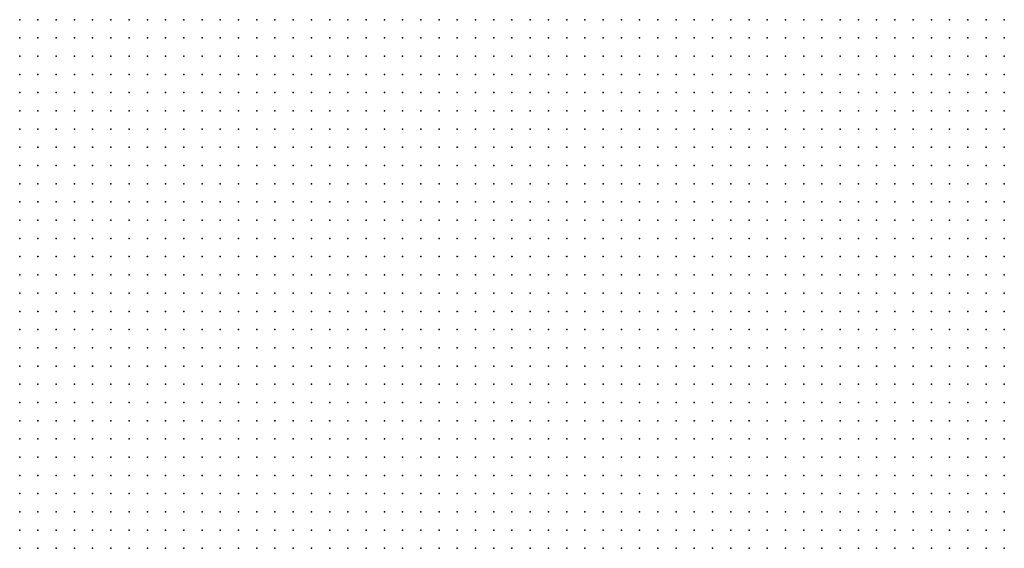
# Model space of a CAD drawing. Units: inches. Extents: x -1.19 to 1.19, y -1.15 to 1.15.
# Drawn here: x -1 to -0.9, y -0.83 to -0.77 of the extents above; entities that cross this region are included whole.
import ezdxf

# ---------------------------------------------------------------- set-up
doc = ezdxf.new("R2010")
doc.units = ezdxf.units.IN
doc.header["$MEASUREMENT"] = 0
doc.header["$PDMODE"] = 32
doc.header["$PDSIZE"] = 1e-05
for name, color, linetype in [('layer10', 10, 'Continuous'), ('layer11', 11, 'Continuous'), ('layer12', 12, 'Continuous'), ('layer13', 13, 'Continuous'), ('layer14', 14, 'Continuous'), ('layer15', 15, 'Continuous'), ('layer16', 16, 'Continuous'), ('layer17', 17, 'Continuous'), ('layer18', 18, 'Continuous'), ('layer19', 19, 'Continuous'), ('layer20', 20, 'Continuous'), ('layer21', 21, 'Continuous'), ('layer22', 22, 'Continuous'), ('layer23', 23, 'Continuous'), ('layer24', 24, 'Continuous'), ('layer25', 25, 'Continuous'), ('layer26', 26, 'Continuous'), ('layer27', 27, 'Continuous'), ('layer28', 28, 'Continuous'), ('layer29', 29, 'Continuous'), ('layer30', 30, 'Continuous'), ('layer31', 31, 'Continuous'), ('layer32', 32, 'Continuous'), ('layer33', 33, 'Continuous'), ('layer34', 34, 'Continuous'), ('layer35', 35, 'Continuous'), ('layer36', 36, 'Continuous'), ('layer37', 37, 'Continuous'), ('layer38', 38, 'Continuous'), ('layer39', 39, 'Continuous'), ('layer40', 40, 'Continuous'), ('layer41', 41, 'Continuous'), ('layer42', 42, 'Continuous'), ('layer43', 43, 'Continuous'), ('layer44', 44, 'Continuous'), ('layer45', 45, 'Continuous'), ('layer47', 47, 'Continuous'), ('layer48', 48, 'Continuous'), ('layer49', 49, 'Continuous'), ('layer5', 5, 'Continuous'), ('layer50', 50, 'Continuous'), ('layer51', 51, 'Continuous'), ('layer52', 52, 'Continuous'), ('layer54', 54, 'Continuous'), ('layer55', 55, 'Continuous'), ('layer56', 56, 'Continuous'), ('layer58', 58, 'Continuous'), ('layer59', 59, 'Continuous'), ('layer6', 6, 'Continuous'), ('layer60', 60, 'Continuous'), ('layer62', 62, 'Continuous'), ('layer63', 63, 'Continuous'), ('layer65', 65, 'Continuous'), ('layer67', 67, 'Continuous'), ('layer7', 7, 'Continuous'), ('layer73', 73, 'Continuous'), ('layer75', 75, 'Continuous'), ('layer8', 8, 'Continuous'), ('layer80', 80, 'Continuous'), ('layer9', 9, 'Continuous')]:
    doc.layers.add(name, color=color, linetype=linetype)

msp = doc.modelspace()

# ---------------------------------------------------------------- linework, layer by layer
at = {"layer": 'layer10', "color": 10}
for p in [(-0.9323, -0.7736), (-0.9303, -0.7736), (-0.9283, -0.7736), (-0.9263, -0.7736), (-0.9243, -0.7736), (-0.9223, -0.7736), (-0.9323, -0.7756), (-0.9303, -0.7756), (-0.9283, -0.7756), (-0.9263, -0.7756), (-0.9243, -0.7756), (-0.9223, -0.7756), (-0.9303, -0.7776), (-0.9283, -0.7776), (-0.9263, -0.7776), (-0.9243, -0.7776), (-0.9223, -0.7776), (-0.9303, -0.7796), (-0.9283, -0.7796), (-0.9263, -0.7796), (-0.9243, -0.7796), (-0.9223, -0.7796), (-0.9203, -0.7796), (-0.9303, -0.7816), (-0.9283, -0.7816), (-0.9263, -0.7816), (-0.9243, -0.7816), (-0.9223, -0.7816), (-0.9203, -0.7816), (-0.9303, -0.7836), (-0.9283, -0.7836), (-0.9263, -0.7836), (-0.9243, -0.7836), (-0.9223, -0.7836), (-0.9203, -0.7836), (-0.9283, -0.7856), (-0.9263, -0.7856), (-0.9243, -0.7856), (-0.9223, -0.7856), (-0.9283, -0.7876), (-0.9263, -0.7876), (-0.9243, -0.7876), (-0.9223, -0.7876), (-0.9283, -0.7896), (-0.9263, -0.7896), (-0.9243, -0.7896), (-0.9223, -0.7896), (-0.9283, -0.7916), (-0.9263, -0.7916), (-0.9243, -0.7916), (-0.9283, -0.7936), (-0.9263, -0.7936), (-0.9243, -0.7936), (-0.9283, -0.7956), (-0.9263, -0.7956), (-0.9243, -0.7956), (-0.9283, -0.7976), (-0.9263, -0.7976), (-0.9303, -0.7996), (-0.9283, -0.7996), (-0.9303, -0.8016), (-0.9283, -0.8016), (-0.9323, -0.8036), (-0.9303, -0.8036), (-0.9323, -0.8056), (-0.9303, -0.8056), (-0.9343, -0.8076), (-0.9323, -0.8076), (-0.9363, -0.8096), (-0.9343, -0.8096), (-0.9383, -0.8116), (-0.9363, -0.8116), (-0.9343, -0.8116), (-0.9403, -0.8136), (-0.9383, -0.8136), (-0.9363, -0.8136), (-0.9423, -0.8156), (-0.9403, -0.8156), (-0.9443, -0.8216), (-0.9423, -0.8236), (-0.9403, -0.8276), (-0.9383, -0.8296), (-0.9343, -0.8316), (-0.9323, -0.8316)]:
    msp.add_point(p, dxfattribs=at)
at = {"layer": 'layer11', "color": 11}
for p in [(-0.9203, -0.7736), (-0.9183, -0.7736), (-0.9163, -0.7736), (-0.9143, -0.7736), (-0.9123, -0.7736), (-0.9203, -0.7756), (-0.9183, -0.7756), (-0.9163, -0.7756), (-0.9143, -0.7756), (-0.9123, -0.7756), (-0.9203, -0.7776), (-0.9183, -0.7776), (-0.9163, -0.7776), (-0.9143, -0.7776), (-0.9123, -0.7776), (-0.9103, -0.7776), (-0.9183, -0.7796), (-0.9163, -0.7796), (-0.9143, -0.7796), (-0.9123, -0.7796), (-0.9103, -0.7796), (-0.9183, -0.7816), (-0.9163, -0.7816), (-0.9143, -0.7816), (-0.9123, -0.7816), (-0.9103, -0.7816), (-0.9183, -0.7836), (-0.9163, -0.7836), (-0.9143, -0.7836), (-0.9123, -0.7836), (-0.9103, -0.7836), (-0.9203, -0.7856), (-0.9183, -0.7856), (-0.9163, -0.7856), (-0.9143, -0.7856), (-0.9123, -0.7856), (-0.9103, -0.7856), (-0.9203, -0.7876), (-0.9183, -0.7876), (-0.9163, -0.7876), (-0.9143, -0.7876), (-0.9123, -0.7876), (-0.9203, -0.7896), (-0.9183, -0.7896), (-0.9163, -0.7896), (-0.9143, -0.7896), (-0.9123, -0.7896), (-0.9223, -0.7916), (-0.9203, -0.7916), (-0.9183, -0.7916), (-0.9163, -0.7916), (-0.9143, -0.7916), (-0.9223, -0.7936), (-0.9203, -0.7936), (-0.9183, -0.7936), (-0.9223, -0.7956), (-0.9203, -0.7956), (-0.9243, -0.7976), (-0.9263, -0.7996), (-0.9263, -0.8016), (-0.9283, -0.8036), (-0.9283, -0.8056), (-0.9303, -0.8076), (-0.9283, -0.8076), (-0.9323, -0.8096), (-0.9303, -0.8096), (-0.9323, -0.8116), (-0.9303, -0.8116), (-0.9343, -0.8136), (-0.9383, -0.8156), (-0.9443, -0.8196), (-0.9403, -0.8256), (-0.9363, -0.8296), (-0.9303, -0.8316), (-0.9283, -0.8316)]:
    msp.add_point(p, dxfattribs=at)
at = {"layer": 'layer12', "color": 12}
for p in [(-0.9103, -0.7736), (-0.9083, -0.7736), (-0.9103, -0.7756), (-0.9083, -0.7756), (-0.9063, -0.7756), (-0.9083, -0.7776), (-0.9063, -0.7776), (-0.9083, -0.7796), (-0.9063, -0.7796), (-0.9043, -0.7796), (-0.9083, -0.7816), (-0.9063, -0.7816), (-0.9043, -0.7816), (-0.9083, -0.7836), (-0.9063, -0.7836), (-0.9043, -0.7836), (-0.9083, -0.7856), (-0.9063, -0.7856), (-0.9043, -0.7856), (-0.9103, -0.7876), (-0.9083, -0.7876), (-0.9063, -0.7876), (-0.9043, -0.7876), (-0.9103, -0.7896), (-0.9083, -0.7896), (-0.9063, -0.7896), (-0.9043, -0.7896), (-0.9123, -0.7916), (-0.9103, -0.7916), (-0.9083, -0.7916), (-0.9063, -0.7916), (-0.9043, -0.7916), (-0.9163, -0.7936), (-0.9143, -0.7936), (-0.9123, -0.7936), (-0.9103, -0.7936), (-0.9083, -0.7936), (-0.9063, -0.7936), (-0.9183, -0.7956), (-0.9163, -0.7956), (-0.9143, -0.7956), (-0.9123, -0.7956), (-0.9103, -0.7956), (-0.9083, -0.7956), (-0.9223, -0.7976), (-0.9203, -0.7976), (-0.9183, -0.7976), (-0.9163, -0.7976), (-0.9143, -0.7976), (-0.9123, -0.7976), (-0.9103, -0.7976), (-0.9243, -0.7996), (-0.9263, -0.8036), (-0.9283, -0.8096), (-0.9283, -0.8116), (-0.9323, -0.8136), (-0.9303, -0.8136), (-0.9283, -0.8136), (-0.9363, -0.8156), (-0.9343, -0.8296), (-0.9283, -0.8296), (-0.9263, -0.8316)]:
    msp.add_point(p, dxfattribs=at)
at = {"layer": 'layer13', "color": 13}
for p in [(-0.9063, -0.7736), (-0.9043, -0.7736), (-0.9023, -0.7736), (-0.9003, -0.7736), (-0.9043, -0.7756), (-0.9023, -0.7756), (-0.9003, -0.7756), (-0.8983, -0.7756), (-0.9043, -0.7776), (-0.9023, -0.7776), (-0.9003, -0.7776), (-0.8983, -0.7776), (-0.9023, -0.7796), (-0.9003, -0.7796), (-0.8983, -0.7796), (-0.8963, -0.7796), (-0.9023, -0.7816), (-0.9003, -0.7816), (-0.8983, -0.7816), (-0.8963, -0.7816), (-0.9023, -0.7836), (-0.9003, -0.7836), (-0.8983, -0.7836), (-0.8963, -0.7836), (-0.9023, -0.7856), (-0.9003, -0.7856), (-0.8983, -0.7856), (-0.8963, -0.7856), (-0.9023, -0.7876), (-0.9003, -0.7876), (-0.8983, -0.7876), (-0.8963, -0.7876), (-0.9023, -0.7896), (-0.9003, -0.7896), (-0.8983, -0.7896), (-0.9023, -0.7916), (-0.9003, -0.7916), (-0.8983, -0.7916), (-0.9043, -0.7936), (-0.9023, -0.7936), (-0.9003, -0.7936), (-0.9063, -0.7956), (-0.9043, -0.7956), (-0.9023, -0.7956), (-0.9083, -0.7976), (-0.9063, -0.7976), (-0.9043, -0.7976), (-0.9203, -0.7996), (-0.9183, -0.7996), (-0.9163, -0.7996), (-0.9143, -0.7996), (-0.9123, -0.7996), (-0.9103, -0.7996), (-0.9083, -0.7996), (-0.9263, -0.8056), (-0.9263, -0.8096), (-0.9323, -0.8156), (-0.9303, -0.8156), (-0.9283, -0.8156), (-0.9423, -0.8176), (-0.9403, -0.8176), (-0.9383, -0.8176), (-0.9403, -0.8236), (-0.9263, -0.8296)]:
    msp.add_point(p, dxfattribs=at)
at = {"layer": 'layer14', "color": 14}
for p in [(-0.8983, -0.7736), (-0.8963, -0.7736), (-0.8963, -0.7756), (-0.8963, -0.7776), (-0.8963, -0.7896), (-0.8963, -0.7916), (-0.8983, -0.7936), (-0.8963, -0.7936), (-0.9003, -0.7956), (-0.9023, -0.7976), (-0.9063, -0.7996), (-0.9043, -0.7996), (-0.9243, -0.8016), (-0.9183, -0.8016), (-0.9163, -0.8016), (-0.9143, -0.8016), (-0.9123, -0.8016), (-0.9103, -0.8016), (-0.9083, -0.8016), (-0.9063, -0.8016), (-0.9243, -0.8036), (-0.9123, -0.8036), (-0.9103, -0.8036), (-0.9263, -0.8076), (-0.9263, -0.8116), (-0.9263, -0.8136), (-0.9263, -0.8156), (-0.9443, -0.8176), (-0.9303, -0.8176), (-0.9283, -0.8176)]:
    msp.add_point(p, dxfattribs=at)
at = {"layer": 'layer15', "color": 15}
for p in [(-0.8983, -0.7956), (-0.9003, -0.7976), (-0.9023, -0.7996), (-0.9043, -0.8016), (-0.9143, -0.8036), (-0.9083, -0.8036), (-0.9063, -0.8036), (-0.9123, -0.8056), (-0.9103, -0.8056), (-0.9083, -0.8056), (-0.9243, -0.8156), (-0.9323, -0.8176), (-0.9263, -0.8176), (-0.9363, -0.8276), (-0.9283, -0.8276), (-0.9263, -0.8276), (-0.9303, -0.8296), (-0.9243, -0.8296), (-0.9243, -0.8316)]:
    msp.add_point(p, dxfattribs=at)
at = {"layer": 'layer16', "color": 16}
for p in [(-0.8963, -0.7956), (-0.8983, -0.7976), (-0.9003, -0.7996), (-0.9203, -0.8016), (-0.9143, -0.8056), (-0.9123, -0.8076), (-0.9103, -0.8076), (-0.9243, -0.8176), (-0.9383, -0.8196), (-0.9283, -0.8256)]:
    msp.add_point(p, dxfattribs=at)
at = {"layer": 'layer17', "color": 17}
for p in [(-0.9023, -0.8016), (-0.9003, -0.8016), (-0.9243, -0.8056), (-0.9063, -0.8056), (-0.9143, -0.8076), (-0.9083, -0.8076), (-0.9123, -0.8096), (-0.9103, -0.8096), (-0.9243, -0.8136), (-0.9223, -0.8156), (-0.9223, -0.8176), (-0.9263, -0.8196), (-0.9243, -0.8196), (-0.9383, -0.8256), (-0.9303, -0.8276)]:
    msp.add_point(p, dxfattribs=at)
at = {"layer": 'layer18', "color": 18}
for p in [(-0.9043, -0.8036), (-0.9163, -0.8056), (-0.9243, -0.8096), (-0.9083, -0.8096), (-0.9103, -0.8116), (-0.9223, -0.8136), (-0.9223, -0.8196), (-0.9263, -0.8216), (-0.9243, -0.8216), (-0.9383, -0.8236), (-0.9283, -0.8236), (-0.9303, -0.8256), (-0.9263, -0.8256), (-0.9223, -0.8296)]:
    msp.add_point(p, dxfattribs=at)
at = {"layer": 'layer19', "color": 19}
for p in [(-0.8983, -0.7996), (-0.9203, -0.8036), (-0.9043, -0.8056), (-0.9163, -0.8076), (-0.9143, -0.8096), (-0.9123, -0.8116), (-0.9083, -0.8116), (-0.9203, -0.8136), (-0.9123, -0.8136), (-0.9103, -0.8136), (-0.9363, -0.8196), (-0.9323, -0.8196), (-0.9423, -0.8216), (-0.9403, -0.8216), (-0.9223, -0.8216), (-0.9263, -0.8236)]:
    msp.add_point(p, dxfattribs=at)
at = {"layer": 'layer20', "color": 20}
for p in [(-0.9143, -0.8116), (-0.9143, -0.8136), (-0.9083, -0.8136), (-0.9203, -0.8176), (-0.8963, -0.8176), (-0.9403, -0.8196), (-0.8963, -0.8196), (-0.8963, -0.8216), (-0.9303, -0.8236), (-0.8963, -0.8236), (-0.9203, -0.8296)]:
    msp.add_point(p, dxfattribs=at)
at = {"layer": 'layer21', "color": 21}
for p in [(-0.8963, -0.7976), (-0.8983, -0.8016), (-0.9223, -0.8036), (-0.9203, -0.8116), (-0.9063, -0.8116), (-0.9183, -0.8136), (-0.9163, -0.8136), (-0.9203, -0.8156), (-0.9143, -0.8156), (-0.9123, -0.8156), (-0.9103, -0.8156), (-0.9343, -0.8196), (-0.9203, -0.8196), (-0.8983, -0.8196), (-0.9203, -0.8216), (-0.8983, -0.8216), (-0.9223, -0.8236), (-0.8983, -0.8236)]:
    msp.add_point(p, dxfattribs=at)
at = {"layer": 'layer22', "color": 22}
for p in [(-0.9063, -0.8136), (-0.9343, -0.8156), (-0.9183, -0.8156), (-0.9423, -0.8196), (-0.9003, -0.8196), (-0.9003, -0.8216), (-0.9203, -0.8236), (-0.9003, -0.8236), (-0.9243, -0.8276), (-0.9203, -0.8316)]:
    msp.add_point(p, dxfattribs=at)
at = {"layer": 'layer23', "color": 23}
for p in [(-0.9223, -0.7996), (-0.9043, -0.8076), (-0.9043, -0.8116), (-0.9043, -0.8136), (-0.8963, -0.8156), (-0.9143, -0.8176), (-0.9123, -0.8176), (-0.9023, -0.8196), (-0.9023, -0.8216)]:
    msp.add_point(p, dxfattribs=at)
at = {"layer": 'layer24', "color": 24}
for p in [(-0.9183, -0.8036), (-0.9183, -0.8076), (-0.9183, -0.8116), (-0.9163, -0.8116), (-0.9063, -0.8156), (-0.9043, -0.8156), (-0.9023, -0.8176), (-0.9003, -0.8176), (-0.9323, -0.8236), (-0.9183, -0.8236), (-0.9023, -0.8236), (-0.9003, -0.8256), (-0.8983, -0.8256), (-0.9203, -0.8276)]:
    msp.add_point(p, dxfattribs=at)
at = {"layer": 'layer25', "color": 25}
for p in [(-0.9223, -0.8116), (-0.9023, -0.8136), (-0.9083, -0.8156), (-0.9123, -0.8196), (-0.9043, -0.8196), (-0.9323, -0.8216), (-0.9183, -0.8216), (-0.9043, -0.8216), (-0.9363, -0.8256), (-0.9043, -0.8316), (-0.9023, -0.8316)]:
    msp.add_point(p, dxfattribs=at)
at = {"layer": 'layer26', "color": 26}
for p in [(-0.8963, -0.8016), (-0.8963, -0.8036), (-0.9243, -0.8076), (-0.9203, -0.8096), (-0.8963, -0.8116), (-0.9023, -0.8156), (-0.9163, -0.8176), (-0.9043, -0.8176), (-0.9143, -0.8196), (-0.9343, -0.8216), (-0.9243, -0.8236), (-0.9203, -0.8256), (-0.9183, -0.8256), (-0.9003, -0.8276), (-0.9183, -0.8316)]:
    msp.add_point(p, dxfattribs=at)
at = {"layer": 'layer27', "color": 27}
for p in [(-0.8963, -0.8056), (-0.9223, -0.8096), (-0.9023, -0.8116), (-0.9103, -0.8176), (-0.9363, -0.8216), (-0.9063, -0.8216), (-0.9043, -0.8236), (-0.8963, -0.8256), (-0.8983, -0.8276), (-0.9183, -0.8296), (-0.9043, -0.8296), (-0.9023, -0.8296)]:
    msp.add_point(p, dxfattribs=at)
at = {"layer": 'layer28', "color": 28}
for p in [(-0.9223, -0.8056), (-0.9063, -0.8096), (-0.9043, -0.8096), (-0.8963, -0.8096), (-0.9303, -0.8196), (-0.9283, -0.8196), (-0.9063, -0.8196), (-0.9303, -0.8216), (-0.9163, -0.8216), (-0.9143, -0.8216), (-0.9123, -0.8216), (-0.9063, -0.8236), (-0.9343, -0.8276), (-0.9323, -0.8296)]:
    msp.add_point(p, dxfattribs=at)
at = {"layer": 'layer29', "color": 29}
for p in [(-0.9223, -0.8016), (-0.9003, -0.8116), (-0.9023, -0.8276), (-0.9163, -0.8296)]:
    msp.add_point(p, dxfattribs=at)
at = {"layer": 'layer30', "color": 30}
for p in [(-0.8983, -0.8116), (-0.9003, -0.8136), (-0.9103, -0.8196), (-0.9083, -0.8236), (-0.9163, -0.8256), (-0.9223, -0.8276), (-0.9003, -0.8296), (-0.9163, -0.8316)]:
    msp.add_point(p, dxfattribs=at)
at = {"layer": 'layer31', "color": 31}
for p in [(-0.9063, -0.8076), (-0.9343, -0.8176), (-0.9083, -0.8216), (-0.9043, -0.8276), (-0.9223, -0.8316)]:
    msp.add_point(p, dxfattribs=at)
at = {"layer": 'layer32', "color": 32}
for p in [(-0.9163, -0.8036), (-0.8983, -0.8056), (-0.9103, -0.8216), (-0.9143, -0.8236), (-0.9343, -0.8256), (-0.9383, -0.8276), (-0.9323, -0.8276), (-0.9163, -0.8276), (-0.8983, -0.8296), (-0.9083, -0.8316)]:
    msp.add_point(p, dxfattribs=at)
at = {"layer": 'layer33', "color": 33}
for p in [(-0.9003, -0.8036), (-0.9363, -0.8236), (-0.9063, -0.8256), (-0.9063, -0.8276), (-0.8963, -0.8276), (-0.9123, -0.8316), (-0.8983, -0.8316)]:
    msp.add_point(p, dxfattribs=at)
at = {"layer": 'layer34', "color": 34}
msp.add_point((-0.9223, -0.8256), dxfattribs=at)
at = {"layer": 'layer35', "color": 35}
for p in [(-0.9203, -0.8076), (-0.9283, -0.8216), (-0.9103, -0.8236)]:
    msp.add_point(p, dxfattribs=at)
at = {"layer": 'layer36', "color": 36}
for p in [(-0.9003, -0.8056), (-0.8983, -0.8076), (-0.9123, -0.8236), (-0.9083, -0.8276), (-0.9143, -0.8296)]:
    msp.add_point(p, dxfattribs=at)
at = {"layer": 'layer37', "color": 37}
for p in [(-0.9163, -0.8196), (-0.9183, -0.8276), (-0.9143, -0.8276)]:
    msp.add_point(p, dxfattribs=at)
at = {"layer": 'layer38', "color": 38}
for p in [(-0.9023, -0.8056), (-0.9103, -0.8256), (-0.9143, -0.8316)]:
    msp.add_point(p, dxfattribs=at)
at = {"layer": 'layer39', "color": 39}
for p in [(-0.9023, -0.8076), (-0.8983, -0.8136), (-0.9183, -0.8196), (-0.9083, -0.8296), (-0.9063, -0.8296), (-0.9063, -0.8316)]:
    msp.add_point(p, dxfattribs=at)
at = {"layer": 'layer40', "color": 40}
for p in [(-0.9023, -0.8036), (-0.8983, -0.8036), (-0.9243, -0.8116), (-0.9363, -0.8176), (-0.9343, -0.8236)]:
    msp.add_point(p, dxfattribs=at)
at = {"layer": 'layer41', "color": 41}
msp.add_point((-0.8983, -0.8156), dxfattribs=at)
at = {"layer": 'layer42', "color": 42}
for p in [(-0.8963, -0.8076), (-0.8983, -0.8096), (-0.8963, -0.8296)]:
    msp.add_point(p, dxfattribs=at)
at = {"layer": 'layer43', "color": 43}
msp.add_point((-0.9183, -0.8056), dxfattribs=at)
at = {"layer": 'layer44', "color": 44}
msp.add_point((-0.9023, -0.8096), dxfattribs=at)
at = {"layer": 'layer45', "color": 45}
for p in [(-0.9163, -0.8096), (-0.9123, -0.8296)]:
    msp.add_point(p, dxfattribs=at)
at = {"layer": 'layer47', "color": 47}
for p in [(-0.9323, -0.8256), (-0.9103, -0.8296)]:
    msp.add_point(p, dxfattribs=at)
at = {"layer": 'layer48', "color": 48}
for p in [(-0.9183, -0.8176), (-0.9103, -0.8276)]:
    msp.add_point(p, dxfattribs=at)
at = {"layer": 'layer49', "color": 49}
for p in [(-0.9203, -0.8056), (-0.9183, -0.8096), (-0.9123, -0.8256)]:
    msp.add_point(p, dxfattribs=at)
at = {"layer": 'layer5', "color": 5}
for p in [(-1.0043, -0.8136), (-1.0043, -0.8156), (-1.0023, -0.8156), (-1.0003, -0.8156), (-1.0043, -0.8176), (-1.0023, -0.8176), (-1.0003, -0.8176), (-0.9983, -0.8176), (-0.9963, -0.8176), (-1.0043, -0.8196), (-1.0023, -0.8196), (-1.0003, -0.8196), (-0.9983, -0.8196), (-0.9963, -0.8196), (-0.9943, -0.8196), (-1.0043, -0.8216), (-1.0023, -0.8216), (-1.0003, -0.8216), (-0.9983, -0.8216), (-0.9963, -0.8216), (-0.9943, -0.8216), (-0.9923, -0.8216), (-0.9903, -0.8216), (-1.0043, -0.8236), (-1.0023, -0.8236), (-1.0003, -0.8236), (-0.9983, -0.8236), (-0.9963, -0.8236), (-0.9943, -0.8236), (-0.9923, -0.8236), (-0.9903, -0.8236), (-0.9883, -0.8236), (-0.9863, -0.8236), (-1.0043, -0.8256), (-1.0023, -0.8256), (-1.0003, -0.8256), (-0.9983, -0.8256), (-0.9963, -0.8256), (-0.9943, -0.8256), (-0.9923, -0.8256), (-0.9903, -0.8256), (-0.9883, -0.8256), (-0.9863, -0.8256), (-0.9843, -0.8256), (-1.0043, -0.8276), (-1.0023, -0.8276), (-1.0003, -0.8276), (-0.9983, -0.8276), (-0.9963, -0.8276), (-0.9943, -0.8276), (-0.9923, -0.8276), (-0.9903, -0.8276), (-0.9883, -0.8276), (-0.9863, -0.8276), (-0.9843, -0.8276), (-0.9823, -0.8276), (-0.9803, -0.8276), (-1.0043, -0.8296), (-1.0023, -0.8296), (-1.0003, -0.8296), (-0.9983, -0.8296), (-0.9963, -0.8296), (-0.9943, -0.8296), (-0.9923, -0.8296), (-0.9903, -0.8296), (-0.9883, -0.8296), (-0.9863, -0.8296), (-0.9843, -0.8296), (-0.9823, -0.8296), (-0.9803, -0.8296), (-0.9783, -0.8296), (-1.0043, -0.8316), (-1.0023, -0.8316), (-1.0003, -0.8316), (-0.9983, -0.8316), (-0.9963, -0.8316), (-0.9943, -0.8316), (-0.9923, -0.8316), (-0.9903, -0.8316), (-0.9883, -0.8316), (-0.9863, -0.8316), (-0.9843, -0.8316), (-0.9823, -0.8316), (-0.9803, -0.8316), (-0.9783, -0.8316), (-0.9763, -0.8316)]:
    msp.add_point(p, dxfattribs=at)
at = {"layer": 'layer50', "color": 50}
for p in [(-0.9243, -0.8256), (-0.9103, -0.8316)]:
    msp.add_point(p, dxfattribs=at)
at = {"layer": 'layer51', "color": 51}
msp.add_point((-0.9003, -0.8096), dxfattribs=at)
at = {"layer": 'layer52', "color": 52}
msp.add_point((-0.8963, -0.8136), dxfattribs=at)
at = {"layer": 'layer54', "color": 54}
for p in [(-0.9083, -0.8176), (-0.9023, -0.8256)]:
    msp.add_point(p, dxfattribs=at)
at = {"layer": 'layer55', "color": 55}
msp.add_point((-0.8963, -0.8316), dxfattribs=at)
at = {"layer": 'layer56', "color": 56}
for p in [(-0.9003, -0.8156), (-0.9163, -0.8236)]:
    msp.add_point(p, dxfattribs=at)
at = {"layer": 'layer58', "color": 58}
for p in [(-0.9083, -0.8196), (-0.9003, -0.8316)]:
    msp.add_point(p, dxfattribs=at)
at = {"layer": 'layer59', "color": 59}
msp.add_point((-0.8963, -0.7996), dxfattribs=at)
at = {"layer": 'layer6', "color": 6}
for p in [(-1.0043, -0.7876), (-1.0043, -0.7896), (-1.0023, -0.7896), (-1.0003, -0.7896), (-0.9983, -0.7896), (-1.0043, -0.7916), (-1.0023, -0.7916), (-1.0003, -0.7916), (-0.9983, -0.7916), (-0.9963, -0.7916), (-0.9943, -0.7916), (-0.9923, -0.7916), (-1.0043, -0.7936), (-1.0023, -0.7936), (-1.0003, -0.7936), (-0.9983, -0.7936), (-0.9963, -0.7936), (-0.9943, -0.7936), (-0.9923, -0.7936), (-0.9903, -0.7936), (-0.9883, -0.7936), (-1.0043, -0.7956), (-1.0023, -0.7956), (-1.0003, -0.7956), (-0.9983, -0.7956), (-0.9963, -0.7956), (-0.9943, -0.7956), (-0.9923, -0.7956), (-0.9903, -0.7956), (-0.9883, -0.7956), (-0.9863, -0.7956), (-0.9843, -0.7956), (-1.0043, -0.7976), (-1.0023, -0.7976), (-1.0003, -0.7976), (-0.9983, -0.7976), (-0.9963, -0.7976), (-0.9943, -0.7976), (-0.9923, -0.7976), (-0.9903, -0.7976), (-0.9883, -0.7976), (-0.9863, -0.7976), (-0.9843, -0.7976), (-0.9823, -0.7976), (-1.0043, -0.7996), (-1.0023, -0.7996), (-1.0003, -0.7996), (-0.9983, -0.7996), (-0.9963, -0.7996), (-0.9943, -0.7996), (-0.9923, -0.7996), (-0.9903, -0.7996), (-0.9883, -0.7996), (-0.9863, -0.7996), (-0.9843, -0.7996), (-0.9823, -0.7996), (-0.9803, -0.7996), (-1.0043, -0.8016), (-1.0023, -0.8016), (-1.0003, -0.8016), (-0.9983, -0.8016), (-0.9963, -0.8016), (-0.9943, -0.8016), (-0.9923, -0.8016), (-0.9903, -0.8016), (-0.9883, -0.8016), (-0.9863, -0.8016), (-0.9843, -0.8016), (-0.9823, -0.8016), (-0.9803, -0.8016), (-0.9783, -0.8016), (-0.9763, -0.8016), (-1.0043, -0.8036), (-1.0023, -0.8036), (-1.0003, -0.8036), (-0.9983, -0.8036), (-0.9963, -0.8036), (-0.9943, -0.8036), (-0.9923, -0.8036), (-0.9903, -0.8036), (-0.9883, -0.8036), (-0.9863, -0.8036), (-0.9843, -0.8036), (-0.9823, -0.8036), (-0.9803, -0.8036), (-0.9783, -0.8036), (-0.9763, -0.8036), (-0.9743, -0.8036), (-1.0043, -0.8056), (-1.0023, -0.8056), (-1.0003, -0.8056), (-0.9983, -0.8056), (-0.9963, -0.8056), (-0.9943, -0.8056), (-0.9923, -0.8056), (-0.9903, -0.8056), (-0.9883, -0.8056), (-0.9863, -0.8056), (-0.9843, -0.8056), (-0.9823, -0.8056), (-0.9803, -0.8056), (-0.9783, -0.8056), (-0.9763, -0.8056), (-0.9743, -0.8056), (-0.9723, -0.8056), (-1.0043, -0.8076), (-1.0023, -0.8076), (-1.0003, -0.8076), (-0.9983, -0.8076), (-0.9963, -0.8076), (-0.9943, -0.8076), (-0.9923, -0.8076), (-0.9903, -0.8076), (-0.9883, -0.8076), (-0.9863, -0.8076), (-0.9843, -0.8076), (-0.9823, -0.8076), (-0.9803, -0.8076), (-0.9783, -0.8076), (-0.9763, -0.8076), (-0.9743, -0.8076), (-0.9723, -0.8076), (-0.9703, -0.8076), (-1.0043, -0.8096), (-1.0023, -0.8096), (-1.0003, -0.8096), (-0.9983, -0.8096), (-0.9963, -0.8096), (-0.9943, -0.8096), (-0.9923, -0.8096), (-0.9903, -0.8096), (-0.9883, -0.8096), (-0.9863, -0.8096), (-0.9843, -0.8096), (-0.9823, -0.8096), (-0.9803, -0.8096), (-0.9783, -0.8096), (-0.9763, -0.8096), (-0.9743, -0.8096), (-0.9723, -0.8096), (-0.9703, -0.8096), (-0.9683, -0.8096), (-1.0043, -0.8116), (-1.0023, -0.8116), (-1.0003, -0.8116), (-0.9983, -0.8116), (-0.9963, -0.8116), (-0.9943, -0.8116), (-0.9923, -0.8116), (-0.9903, -0.8116), (-0.9883, -0.8116), (-0.9863, -0.8116), (-0.9843, -0.8116), (-0.9823, -0.8116), (-0.9803, -0.8116), (-0.9783, -0.8116), (-0.9763, -0.8116), (-0.9743, -0.8116), (-0.9723, -0.8116), (-0.9703, -0.8116), (-0.9683, -0.8116), (-0.9663, -0.8116), (-1.0023, -0.8136), (-1.0003, -0.8136), (-0.9983, -0.8136), (-0.9963, -0.8136), (-0.9943, -0.8136), (-0.9923, -0.8136), (-0.9903, -0.8136), (-0.9883, -0.8136), (-0.9863, -0.8136), (-0.9843, -0.8136), (-0.9823, -0.8136), (-0.9803, -0.8136), (-0.9783, -0.8136), (-0.9763, -0.8136), (-0.9743, -0.8136), (-0.9723, -0.8136), (-0.9703, -0.8136), (-0.9683, -0.8136), (-0.9663, -0.8136), (-0.9983, -0.8156), (-0.9963, -0.8156), (-0.9943, -0.8156), (-0.9923, -0.8156), (-0.9903, -0.8156), (-0.9883, -0.8156), (-0.9863, -0.8156), (-0.9843, -0.8156), (-0.9823, -0.8156), (-0.9803, -0.8156), (-0.9783, -0.8156), (-0.9763, -0.8156), (-0.9743, -0.8156), (-0.9723, -0.8156), (-0.9703, -0.8156), (-0.9683, -0.8156), (-0.9663, -0.8156), (-0.9643, -0.8156), (-0.9943, -0.8176), (-0.9923, -0.8176), (-0.9903, -0.8176), (-0.9883, -0.8176), (-0.9863, -0.8176), (-0.9843, -0.8176), (-0.9823, -0.8176), (-0.9803, -0.8176), (-0.9783, -0.8176), (-0.9763, -0.8176), (-0.9743, -0.8176), (-0.9723, -0.8176), (-0.9703, -0.8176), (-0.9683, -0.8176), (-0.9663, -0.8176), (-0.9643, -0.8176), (-0.9623, -0.8176), (-0.9923, -0.8196), (-0.9903, -0.8196), (-0.9883, -0.8196), (-0.9863, -0.8196), (-0.9843, -0.8196), (-0.9823, -0.8196), (-0.9803, -0.8196), (-0.9783, -0.8196), (-0.9763, -0.8196), (-0.9743, -0.8196), (-0.9723, -0.8196), (-0.9703, -0.8196), (-0.9683, -0.8196), (-0.9663, -0.8196), (-0.9643, -0.8196), (-0.9623, -0.8196), (-0.9603, -0.8196), (-0.9883, -0.8216), (-0.9863, -0.8216), (-0.9843, -0.8216), (-0.9823, -0.8216), (-0.9803, -0.8216), (-0.9783, -0.8216), (-0.9763, -0.8216), (-0.9743, -0.8216), (-0.9723, -0.8216), (-0.9703, -0.8216), (-0.9683, -0.8216), (-0.9663, -0.8216), (-0.9643, -0.8216), (-0.9623, -0.8216), (-0.9603, -0.8216), (-0.9583, -0.8216), (-0.9843, -0.8236), (-0.9823, -0.8236), (-0.9803, -0.8236), (-0.9783, -0.8236), (-0.9763, -0.8236), (-0.9743, -0.8236), (-0.9723, -0.8236), (-0.9703, -0.8236), (-0.9683, -0.8236), (-0.9663, -0.8236), (-0.9643, -0.8236), (-0.9623, -0.8236), (-0.9603, -0.8236), (-0.9583, -0.8236), (-0.9823, -0.8256), (-0.9803, -0.8256), (-0.9783, -0.8256), (-0.9763, -0.8256), (-0.9743, -0.8256), (-0.9723, -0.8256), (-0.9703, -0.8256), (-0.9683, -0.8256), (-0.9663, -0.8256), (-0.9643, -0.8256), (-0.9623, -0.8256), (-0.9603, -0.8256), (-0.9583, -0.8256), (-0.9563, -0.8256), (-0.9783, -0.8276), (-0.9763, -0.8276), (-0.9743, -0.8276), (-0.9723, -0.8276), (-0.9703, -0.8276), (-0.9683, -0.8276), (-0.9663, -0.8276), (-0.9643, -0.8276), (-0.9623, -0.8276), (-0.9603, -0.8276), (-0.9583, -0.8276), (-0.9563, -0.8276), (-0.9543, -0.8276), (-0.9763, -0.8296), (-0.9743, -0.8296), (-0.9723, -0.8296), (-0.9703, -0.8296), (-0.9683, -0.8296), (-0.9663, -0.8296), (-0.9643, -0.8296), (-0.9623, -0.8296), (-0.9603, -0.8296), (-0.9583, -0.8296), (-0.9563, -0.8296), (-0.9543, -0.8296), (-0.9743, -0.8316), (-0.9723, -0.8316), (-0.9703, -0.8316), (-0.9683, -0.8316), (-0.9663, -0.8316), (-0.9643, -0.8316), (-0.9623, -0.8316), (-0.9603, -0.8316), (-0.9583, -0.8316), (-0.9563, -0.8316), (-0.9543, -0.8316), (-0.9523, -0.8316)]:
    msp.add_point(p, dxfattribs=at)
at = {"layer": 'layer60', "color": 60}
msp.add_point((-0.9003, -0.8076), dxfattribs=at)
at = {"layer": 'layer62', "color": 62}
msp.add_point((-0.8983, -0.8176), dxfattribs=at)
at = {"layer": 'layer63', "color": 63}
msp.add_point((-0.9383, -0.8216), dxfattribs=at)
at = {"layer": 'layer65', "color": 65}
for p in [(-0.9063, -0.8176), (-0.9083, -0.8256)]:
    msp.add_point(p, dxfattribs=at)
at = {"layer": 'layer67', "color": 67}
for p in [(-0.9163, -0.8156), (-0.9123, -0.8276)]:
    msp.add_point(p, dxfattribs=at)
at = {"layer": 'layer7', "color": 7}
for p in [(-1.0023, -0.7736), (-1.0003, -0.7736), (-0.9983, -0.7736), (-0.9963, -0.7736), (-0.9943, -0.7736), (-0.9923, -0.7736), (-0.9903, -0.7736), (-0.9883, -0.7736), (-0.9863, -0.7736), (-0.9843, -0.7736), (-0.9823, -0.7736), (-0.9803, -0.7736), (-0.9783, -0.7736), (-0.9763, -0.7736), (-1.0043, -0.7756), (-1.0023, -0.7756), (-1.0003, -0.7756), (-0.9983, -0.7756), (-0.9963, -0.7756), (-0.9943, -0.7756), (-0.9923, -0.7756), (-0.9903, -0.7756), (-0.9883, -0.7756), (-0.9863, -0.7756), (-0.9843, -0.7756), (-0.9823, -0.7756), (-0.9803, -0.7756), (-0.9783, -0.7756), (-0.9763, -0.7756), (-0.9743, -0.7756), (-0.9723, -0.7756), (-1.0043, -0.7776), (-1.0023, -0.7776), (-1.0003, -0.7776), (-0.9983, -0.7776), (-0.9963, -0.7776), (-0.9943, -0.7776), (-0.9923, -0.7776), (-0.9903, -0.7776), (-0.9883, -0.7776), (-0.9863, -0.7776), (-0.9843, -0.7776), (-0.9823, -0.7776), (-0.9803, -0.7776), (-0.9783, -0.7776), (-0.9763, -0.7776), (-0.9743, -0.7776), (-0.9723, -0.7776), (-0.9703, -0.7776), (-1.0043, -0.7796), (-1.0023, -0.7796), (-1.0003, -0.7796), (-0.9983, -0.7796), (-0.9963, -0.7796), (-0.9943, -0.7796), (-0.9923, -0.7796), (-0.9903, -0.7796), (-0.9883, -0.7796), (-0.9863, -0.7796), (-0.9843, -0.7796), (-0.9823, -0.7796), (-0.9803, -0.7796), (-0.9783, -0.7796), (-0.9763, -0.7796), (-0.9743, -0.7796), (-0.9723, -0.7796), (-0.9703, -0.7796), (-0.9683, -0.7796), (-0.9663, -0.7796), (-1.0043, -0.7816), (-1.0023, -0.7816), (-1.0003, -0.7816), (-0.9983, -0.7816), (-0.9963, -0.7816), (-0.9943, -0.7816), (-0.9923, -0.7816), (-0.9903, -0.7816), (-0.9883, -0.7816), (-0.9863, -0.7816), (-0.9843, -0.7816), (-0.9823, -0.7816), (-0.9803, -0.7816), (-0.9783, -0.7816), (-0.9763, -0.7816), (-0.9743, -0.7816), (-0.9723, -0.7816), (-0.9703, -0.7816), (-0.9683, -0.7816), (-0.9663, -0.7816), (-0.9643, -0.7816), (-1.0043, -0.7836), (-1.0023, -0.7836), (-1.0003, -0.7836), (-0.9983, -0.7836), (-0.9963, -0.7836), (-0.9943, -0.7836), (-0.9923, -0.7836), (-0.9903, -0.7836), (-0.9883, -0.7836), (-0.9863, -0.7836), (-0.9843, -0.7836), (-0.9823, -0.7836), (-0.9803, -0.7836), (-0.9783, -0.7836), (-0.9763, -0.7836), (-0.9743, -0.7836), (-0.9723, -0.7836), (-0.9703, -0.7836), (-0.9683, -0.7836), (-0.9663, -0.7836), (-0.9643, -0.7836), (-1.0043, -0.7856), (-1.0023, -0.7856), (-1.0003, -0.7856), (-0.9983, -0.7856), (-0.9963, -0.7856), (-0.9943, -0.7856), (-0.9923, -0.7856), (-0.9903, -0.7856), (-0.9883, -0.7856), (-0.9863, -0.7856), (-0.9843, -0.7856), (-0.9823, -0.7856), (-0.9803, -0.7856), (-0.9783, -0.7856), (-0.9763, -0.7856), (-0.9743, -0.7856), (-0.9723, -0.7856), (-0.9703, -0.7856), (-0.9683, -0.7856), (-0.9663, -0.7856), (-0.9643, -0.7856), (-0.9623, -0.7856), (-1.0023, -0.7876), (-1.0003, -0.7876), (-0.9983, -0.7876), (-0.9963, -0.7876), (-0.9943, -0.7876), (-0.9923, -0.7876), (-0.9903, -0.7876), (-0.9883, -0.7876), (-0.9863, -0.7876), (-0.9843, -0.7876), (-0.9823, -0.7876), (-0.9803, -0.7876), (-0.9783, -0.7876), (-0.9763, -0.7876), (-0.9743, -0.7876), (-0.9723, -0.7876), (-0.9703, -0.7876), (-0.9683, -0.7876), (-0.9663, -0.7876), (-0.9643, -0.7876), (-0.9623, -0.7876), (-0.9603, -0.7876), (-0.9963, -0.7896), (-0.9943, -0.7896), (-0.9923, -0.7896), (-0.9903, -0.7896), (-0.9883, -0.7896), (-0.9863, -0.7896), (-0.9843, -0.7896), (-0.9823, -0.7896), (-0.9803, -0.7896), (-0.9783, -0.7896), (-0.9763, -0.7896), (-0.9743, -0.7896), (-0.9723, -0.7896), (-0.9703, -0.7896), (-0.9683, -0.7896), (-0.9663, -0.7896), (-0.9643, -0.7896), (-0.9623, -0.7896), (-0.9603, -0.7896), (-0.9903, -0.7916), (-0.9883, -0.7916), (-0.9863, -0.7916), (-0.9843, -0.7916), (-0.9823, -0.7916), (-0.9803, -0.7916), (-0.9783, -0.7916), (-0.9763, -0.7916), (-0.9743, -0.7916), (-0.9723, -0.7916), (-0.9703, -0.7916), (-0.9683, -0.7916), (-0.9663, -0.7916), (-0.9643, -0.7916), (-0.9623, -0.7916), (-0.9603, -0.7916), (-0.9583, -0.7916), (-0.9863, -0.7936), (-0.9843, -0.7936), (-0.9823, -0.7936), (-0.9803, -0.7936), (-0.9783, -0.7936), (-0.9763, -0.7936), (-0.9743, -0.7936), (-0.9723, -0.7936), (-0.9703, -0.7936), (-0.9683, -0.7936), (-0.9663, -0.7936), (-0.9643, -0.7936), (-0.9623, -0.7936), (-0.9603, -0.7936), (-0.9583, -0.7936), (-0.9823, -0.7956), (-0.9803, -0.7956), (-0.9783, -0.7956), (-0.9763, -0.7956), (-0.9743, -0.7956), (-0.9723, -0.7956), (-0.9703, -0.7956), (-0.9683, -0.7956), (-0.9663, -0.7956), (-0.9643, -0.7956), (-0.9623, -0.7956), (-0.9603, -0.7956), (-0.9583, -0.7956), (-0.9563, -0.7956), (-0.9803, -0.7976), (-0.9783, -0.7976), (-0.9763, -0.7976), (-0.9743, -0.7976), (-0.9723, -0.7976), (-0.9703, -0.7976), (-0.9683, -0.7976), (-0.9663, -0.7976), (-0.9643, -0.7976), (-0.9623, -0.7976), (-0.9603, -0.7976), (-0.9583, -0.7976), (-0.9563, -0.7976), (-0.9783, -0.7996), (-0.9763, -0.7996), (-0.9743, -0.7996), (-0.9723, -0.7996), (-0.9703, -0.7996), (-0.9683, -0.7996), (-0.9663, -0.7996), (-0.9643, -0.7996), (-0.9623, -0.7996), (-0.9603, -0.7996), (-0.9583, -0.7996), (-0.9563, -0.7996), (-0.9743, -0.8016), (-0.9723, -0.8016), (-0.9703, -0.8016), (-0.9683, -0.8016), (-0.9663, -0.8016), (-0.9643, -0.8016), (-0.9623, -0.8016), (-0.9603, -0.8016), (-0.9583, -0.8016), (-0.9563, -0.8016), (-0.9543, -0.8016), (-0.9723, -0.8036), (-0.9703, -0.8036), (-0.9683, -0.8036), (-0.9663, -0.8036), (-0.9643, -0.8036), (-0.9623, -0.8036), (-0.9603, -0.8036), (-0.9583, -0.8036), (-0.9563, -0.8036), (-0.9543, -0.8036), (-0.9703, -0.8056), (-0.9683, -0.8056), (-0.9663, -0.8056), (-0.9643, -0.8056), (-0.9623, -0.8056), (-0.9603, -0.8056), (-0.9583, -0.8056), (-0.9563, -0.8056), (-0.9543, -0.8056), (-0.9683, -0.8076), (-0.9663, -0.8076), (-0.9643, -0.8076), (-0.9623, -0.8076), (-0.9603, -0.8076), (-0.9583, -0.8076), (-0.9563, -0.8076), (-0.9543, -0.8076), (-0.9663, -0.8096), (-0.9643, -0.8096), (-0.9623, -0.8096), (-0.9603, -0.8096), (-0.9583, -0.8096), (-0.9563, -0.8096), (-0.9543, -0.8096), (-0.9523, -0.8096), (-0.9643, -0.8116), (-0.9623, -0.8116), (-0.9603, -0.8116), (-0.9583, -0.8116), (-0.9563, -0.8116), (-0.9543, -0.8116), (-0.9523, -0.8116), (-0.9643, -0.8136), (-0.9623, -0.8136), (-0.9603, -0.8136), (-0.9583, -0.8136), (-0.9563, -0.8136), (-0.9543, -0.8136), (-0.9523, -0.8136), (-0.9623, -0.8156), (-0.9603, -0.8156), (-0.9583, -0.8156), (-0.9563, -0.8156), (-0.9543, -0.8156), (-0.9523, -0.8156), (-0.9603, -0.8176), (-0.9583, -0.8176), (-0.9563, -0.8176), (-0.9543, -0.8176), (-0.9523, -0.8176), (-0.9503, -0.8176), (-0.9583, -0.8196), (-0.9563, -0.8196), (-0.9543, -0.8196), (-0.9523, -0.8196), (-0.9503, -0.8196), (-0.9563, -0.8216), (-0.9543, -0.8216), (-0.9523, -0.8216), (-0.9503, -0.8216), (-0.9563, -0.8236), (-0.9543, -0.8236), (-0.9523, -0.8236), (-0.9503, -0.8236), (-0.9483, -0.8236), (-0.9543, -0.8256), (-0.9523, -0.8256), (-0.9503, -0.8256), (-0.9483, -0.8256), (-0.9523, -0.8276), (-0.9503, -0.8276), (-0.9483, -0.8276), (-0.9523, -0.8296), (-0.9503, -0.8296), (-0.9483, -0.8296), (-0.9463, -0.8296), (-0.9503, -0.8316), (-0.9483, -0.8316), (-0.9463, -0.8316)]:
    msp.add_point(p, dxfattribs=at)
at = {"layer": 'layer73', "color": 73}
msp.add_point((-0.9043, -0.8256), dxfattribs=at)
at = {"layer": 'layer75', "color": 75}
msp.add_point((-0.9223, -0.8076), dxfattribs=at)
at = {"layer": 'layer8', "color": 8}
for p in [(-1.0043, -0.7736), (-0.9743, -0.7736), (-0.9723, -0.7736), (-0.9703, -0.7736), (-0.9683, -0.7736), (-0.9663, -0.7736), (-0.9643, -0.7736), (-0.9623, -0.7736), (-0.9603, -0.7736), (-0.9583, -0.7736), (-0.9563, -0.7736), (-0.9543, -0.7736), (-0.9523, -0.7736), (-0.9503, -0.7736), (-0.9483, -0.7736), (-0.9463, -0.7736), (-0.9443, -0.7736), (-0.9703, -0.7756), (-0.9683, -0.7756), (-0.9663, -0.7756), (-0.9643, -0.7756), (-0.9623, -0.7756), (-0.9603, -0.7756), (-0.9583, -0.7756), (-0.9563, -0.7756), (-0.9543, -0.7756), (-0.9523, -0.7756), (-0.9503, -0.7756), (-0.9483, -0.7756), (-0.9463, -0.7756), (-0.9443, -0.7756), (-0.9683, -0.7776), (-0.9663, -0.7776), (-0.9643, -0.7776), (-0.9623, -0.7776), (-0.9603, -0.7776), (-0.9583, -0.7776), (-0.9563, -0.7776), (-0.9543, -0.7776), (-0.9523, -0.7776), (-0.9503, -0.7776), (-0.9483, -0.7776), (-0.9463, -0.7776), (-0.9443, -0.7776), (-0.9423, -0.7776), (-0.9643, -0.7796), (-0.9623, -0.7796), (-0.9603, -0.7796), (-0.9583, -0.7796), (-0.9563, -0.7796), (-0.9543, -0.7796), (-0.9523, -0.7796), (-0.9503, -0.7796), (-0.9483, -0.7796), (-0.9463, -0.7796), (-0.9443, -0.7796), (-0.9423, -0.7796), (-0.9623, -0.7816), (-0.9603, -0.7816), (-0.9583, -0.7816), (-0.9563, -0.7816), (-0.9543, -0.7816), (-0.9523, -0.7816), (-0.9503, -0.7816), (-0.9483, -0.7816), (-0.9463, -0.7816), (-0.9443, -0.7816), (-0.9423, -0.7816), (-0.9623, -0.7836), (-0.9603, -0.7836), (-0.9583, -0.7836), (-0.9563, -0.7836), (-0.9543, -0.7836), (-0.9523, -0.7836), (-0.9503, -0.7836), (-0.9483, -0.7836), (-0.9463, -0.7836), (-0.9443, -0.7836), (-0.9423, -0.7836), (-0.9403, -0.7836), (-0.9603, -0.7856), (-0.9583, -0.7856), (-0.9563, -0.7856), (-0.9543, -0.7856), (-0.9523, -0.7856), (-0.9503, -0.7856), (-0.9483, -0.7856), (-0.9463, -0.7856), (-0.9443, -0.7856), (-0.9423, -0.7856), (-0.9403, -0.7856), (-0.9583, -0.7876), (-0.9563, -0.7876), (-0.9543, -0.7876), (-0.9523, -0.7876), (-0.9503, -0.7876), (-0.9483, -0.7876), (-0.9463, -0.7876), (-0.9443, -0.7876), (-0.9423, -0.7876), (-0.9403, -0.7876), (-0.9583, -0.7896), (-0.9563, -0.7896), (-0.9543, -0.7896), (-0.9523, -0.7896), (-0.9503, -0.7896), (-0.9483, -0.7896), (-0.9463, -0.7896), (-0.9443, -0.7896), (-0.9423, -0.7896), (-0.9403, -0.7896), (-0.9563, -0.7916), (-0.9543, -0.7916), (-0.9523, -0.7916), (-0.9503, -0.7916), (-0.9483, -0.7916), (-0.9463, -0.7916), (-0.9443, -0.7916), (-0.9423, -0.7916), (-0.9403, -0.7916), (-0.9563, -0.7936), (-0.9543, -0.7936), (-0.9523, -0.7936), (-0.9503, -0.7936), (-0.9483, -0.7936), (-0.9463, -0.7936), (-0.9443, -0.7936), (-0.9423, -0.7936), (-0.9403, -0.7936), (-0.9543, -0.7956), (-0.9523, -0.7956), (-0.9503, -0.7956), (-0.9483, -0.7956), (-0.9463, -0.7956), (-0.9443, -0.7956), (-0.9423, -0.7956), (-0.9403, -0.7956), (-0.9543, -0.7976), (-0.9523, -0.7976), (-0.9503, -0.7976), (-0.9483, -0.7976), (-0.9463, -0.7976), (-0.9443, -0.7976), (-0.9423, -0.7976), (-0.9543, -0.7996), (-0.9523, -0.7996), (-0.9503, -0.7996), (-0.9483, -0.7996), (-0.9463, -0.7996), (-0.9443, -0.7996), (-0.9423, -0.7996), (-0.9523, -0.8016), (-0.9503, -0.8016), (-0.9483, -0.8016), (-0.9463, -0.8016), (-0.9443, -0.8016), (-0.9423, -0.8016), (-0.9523, -0.8036), (-0.9503, -0.8036), (-0.9483, -0.8036), (-0.9463, -0.8036), (-0.9443, -0.8036), (-0.9423, -0.8036), (-0.9523, -0.8056), (-0.9503, -0.8056), (-0.9483, -0.8056), (-0.9463, -0.8056), (-0.9443, -0.8056), (-0.9523, -0.8076), (-0.9503, -0.8076), (-0.9483, -0.8076), (-0.9463, -0.8076), (-0.9443, -0.8076), (-0.9503, -0.8096), (-0.9483, -0.8096), (-0.9463, -0.8096), (-0.9503, -0.8116), (-0.9483, -0.8116), (-0.9463, -0.8116), (-0.9503, -0.8136), (-0.9483, -0.8136), (-0.9463, -0.8136), (-0.9503, -0.8156), (-0.9483, -0.8156), (-0.9463, -0.8156), (-0.9483, -0.8176), (-0.9483, -0.8196), (-0.9483, -0.8216), (-0.9463, -0.8216), (-0.9463, -0.8236), (-0.9463, -0.8256), (-0.9463, -0.8276), (-0.9443, -0.8276), (-0.9443, -0.8296), (-0.9423, -0.8296), (-0.9443, -0.8316), (-0.9423, -0.8316), (-0.9403, -0.8316)]:
    msp.add_point(p, dxfattribs=at)
at = {"layer": 'layer80', "color": 80}
msp.add_point((-0.9143, -0.8256), dxfattribs=at)
at = {"layer": 'layer9', "color": 9}
for p in [(-0.9423, -0.7736), (-0.9403, -0.7736), (-0.9383, -0.7736), (-0.9363, -0.7736), (-0.9343, -0.7736), (-0.9423, -0.7756), (-0.9403, -0.7756), (-0.9383, -0.7756), (-0.9363, -0.7756), (-0.9343, -0.7756), (-0.9403, -0.7776), (-0.9383, -0.7776), (-0.9363, -0.7776), (-0.9343, -0.7776), (-0.9323, -0.7776), (-0.9403, -0.7796), (-0.9383, -0.7796), (-0.9363, -0.7796), (-0.9343, -0.7796), (-0.9323, -0.7796), (-0.9403, -0.7816), (-0.9383, -0.7816), (-0.9363, -0.7816), (-0.9343, -0.7816), (-0.9323, -0.7816), (-0.9383, -0.7836), (-0.9363, -0.7836), (-0.9343, -0.7836), (-0.9323, -0.7836), (-0.9383, -0.7856), (-0.9363, -0.7856), (-0.9343, -0.7856), (-0.9323, -0.7856), (-0.9303, -0.7856), (-0.9383, -0.7876), (-0.9363, -0.7876), (-0.9343, -0.7876), (-0.9323, -0.7876), (-0.9303, -0.7876), (-0.9383, -0.7896), (-0.9363, -0.7896), (-0.9343, -0.7896), (-0.9323, -0.7896), (-0.9303, -0.7896), (-0.9383, -0.7916), (-0.9363, -0.7916), (-0.9343, -0.7916), (-0.9323, -0.7916), (-0.9303, -0.7916), (-0.9383, -0.7936), (-0.9363, -0.7936), (-0.9343, -0.7936), (-0.9323, -0.7936), (-0.9303, -0.7936), (-0.9383, -0.7956), (-0.9363, -0.7956), (-0.9343, -0.7956), (-0.9323, -0.7956), (-0.9303, -0.7956), (-0.9403, -0.7976), (-0.9383, -0.7976), (-0.9363, -0.7976), (-0.9343, -0.7976), (-0.9323, -0.7976), (-0.9303, -0.7976), (-0.9403, -0.7996), (-0.9383, -0.7996), (-0.9363, -0.7996), (-0.9343, -0.7996), (-0.9323, -0.7996), (-0.9403, -0.8016), (-0.9383, -0.8016), (-0.9363, -0.8016), (-0.9343, -0.8016), (-0.9323, -0.8016), (-0.9403, -0.8036), (-0.9383, -0.8036), (-0.9363, -0.8036), (-0.9343, -0.8036), (-0.9423, -0.8056), (-0.9403, -0.8056), (-0.9383, -0.8056), (-0.9363, -0.8056), (-0.9343, -0.8056), (-0.9423, -0.8076), (-0.9403, -0.8076), (-0.9383, -0.8076), (-0.9363, -0.8076), (-0.9443, -0.8096), (-0.9423, -0.8096), (-0.9403, -0.8096), (-0.9383, -0.8096), (-0.9443, -0.8116), (-0.9423, -0.8116), (-0.9403, -0.8116), (-0.9443, -0.8136), (-0.9423, -0.8136), (-0.9443, -0.8156), (-0.9463, -0.8176), (-0.9463, -0.8196), (-0.9443, -0.8236), (-0.9443, -0.8256), (-0.9423, -0.8256), (-0.9423, -0.8276), (-0.9403, -0.8296), (-0.9383, -0.8316), (-0.9363, -0.8316)]:
    msp.add_point(p, dxfattribs=at)

doc.saveas('drawing.dxf')
